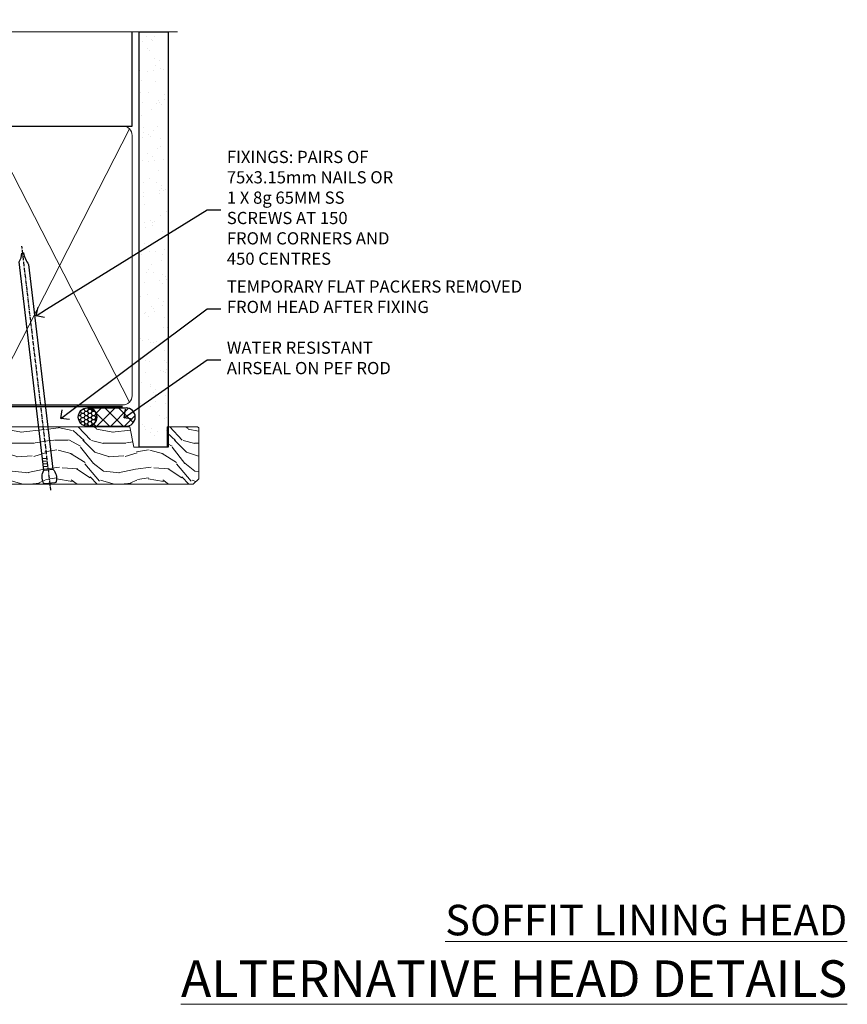
# Model space of a CAD drawing. Extents: x 2886 to 186605, y 28260 to 29829.
# Drawn here: x 4373 to 4644, y 29506 to 29828 of the extents above; entities that cross this region are included whole.
import ezdxf
from ezdxf import colors
from ezdxf.entities.mleader import LeaderData, LeaderLine
from ezdxf.math import Vec2, Vec3

# ---------------------------------------------------------------- set-up
doc = ezdxf.new("R2010")
doc.units = 0
doc.linetypes.add('CENTER', pattern=[2, 1.25, -0.25, 0.25, -0.25])
doc.linetypes.add('Dashed', pattern=[564.444447, 282.222223, -282.222223])
doc.layers.add('Aluminium Systems Ltd Joinery Detail', color=7, linetype='Continuous')
doc.layers.add('Aluminium Systems Ltd Notes', color=7, linetype='Continuous')
doc.styles.add('ASL TXT 50', font='romans.shx', dxfattribs={"height": 100})
doc.styles.get("Standard").update_dxf_attribs({"font": 'arial.ttf'})

# ---------------------------------------------------------------- blocks, each defined once
blk = doc.blocks.new('_Open90')
at = {"color": 0, "linetype": 'ByBlock', "lineweight": -2}
for p, q in [((0, 0), (-1, 0)), ((-0.5, 0.5), (0, 0)), ((0, 0), (-0.5, -0.5))]:
    blk.add_line(p, q, dxfattribs=at)
blk = doc.blocks.new('140mm Framing Head')
h = blk.add_hatch()
h.set_pattern_fill('AR-SAND', color=0, scale=0.15)
h.set_pattern_definition([(37.5, (59.409, 87.8324), (-0.24, 7.3412), [0, -5.7912, 0, -6.477, 0, -6.19125]), (7.5, (59.409, 87.832), (6.74285, 10.75238), [0, -3.1242, 0, -5.2197, 0, -2.00025]), (327.5, (54.7225, 87.8324), (11.86489, 0.02156), [0, -1.905, 0, -6.858, 0, -8.9535]), (317.5, (54.723, 87.832), (11.45335, 3.34394), [0, -0.9525, 0, -4.4958, 0, -5.1435])])
h.paths.add_polyline_path([(230.61, 87.86), (221.11, 87.86), (221.11, -47.33), (230.61, -47.33)])
at = {"color": 0, "linetype": 'Dashed'}
blk.add_line((79.91, 57.9), (79.91, 88.77), dxfattribs=at)
for p, q in [((218.81, 57.9, -1), (218.81, 88.77, -1)), ((79.91, 57.9), (218.81, 57.9, -1))]:
    blk.add_line(p, q)
at = {"color": 0}
blk.add_lwpolyline([(230.61, -47.33), (221.11, -47.33), (221.11, 88.77), (230.61, 88.77)], close=True, dxfattribs=at)
at = {"layer": 'Aluminium Systems Ltd Joinery Detail', "lineweight": 5}
for p, q in [((80.8, -32.58), (124.35, 57.01, -1)), ((80.8, 57.01), (124.35, -32.58, -1)), ((126.13, -32.58, -1), (170.32, 56.83, -1)), ((126.16, 56.83, -1), (170.35, -32.58, -1)), ((172.13, -32.58, -1), (217.92, 57.01, -1)), ((172.16, 56.83, -1), (217.92, -32.58, -1))]:
    blk.add_line(p, q, dxfattribs=at)
at = {"layer": 'Aluminium Systems Ltd Joinery Detail', "linetype": 'Continuous', "lineweight": 5, "ltscale": 0.12, "elevation": -1}
blk.add_lwpolyline([(233.74, 88.77), (124.87, 88.77), (123.96, 85.34), (122.7, 92.75), (121.66, 88.77), (13.53, 88.77)], dxfattribs=at)
at = {"layer": 'Aluminium Systems Ltd Joinery Detail', "linetype": 'Dashed', "lineweight": 5, "ltscale": 0.01, "const_width": 0.25, "elevation": -0.75}
blk.add_lwpolyline([(79.77, 88.77), (79.77, -30.43, 0.419605), (82.93, -33.6), (215.77, -33.6)], format="xyb", dxfattribs=at)
at = {"layer": 'Aluminium Systems Ltd Joinery Detail', "linetype": 'CENTER', "lineweight": 5, "ltscale": 3, "const_width": 0.5, "elevation": -0.5}
blk.add_lwpolyline([(79.39, 83.43), (79.39, -30.43, 0.432948), (82.93, -34), (215.77, -34)], format="xyb", dxfattribs=at)
at = {"layer": 'Aluminium Systems Ltd Joinery Detail', "lineweight": 5, "elevation": -1}
for points in [[(125.24, -28.32), (125.24, 54.86, 0.414214), (122.2, 57.9), (82.95, 57.9, 0.414214), (79.91, 54.86), (79.91, -28.32)], [(171.24, -28.53), (171.24, 54.65, 0.368185), (168.2, 57.9), (128.28, 57.9, 0.368185), (125.24, 54.65), (125.24, -28.53)], [(218.81, -28.53), (218.81, 54.86, 0.414214), (215.77, 57.9), (174.28, 57.9, 0.368185), (171.24, 54.65), (171.24, -28.53)], [(125.24, 52.75), (125.24, -30.43, -0.414214), (122.2, -33.47), (82.95, -33.47, -0.414214), (79.91, -30.43), (79.91, 52.75)], [(171.24, 52.75), (171.24, -30.43, -0.414214), (168.2, -33.47), (128.28, -33.47, -0.414214), (125.24, -30.43), (125.24, 52.75)], [(218.81, 52.75), (218.81, -30.43, -0.414214), (215.77, -33.47), (174.28, -33.47, -0.414214), (171.24, -30.43), (171.24, 52.75)]]:
    blk.add_lwpolyline(points, format="xyb", dxfattribs=at)
blk = doc.blocks.new('Nail 75 JH')
at = {"linetype": 'CENTER'}
blk.add_line((0, 2.3), (0, -78.26), dxfattribs=at)
for p, q in [((1.5, -4.49), (-1.5, -4.49)), ((1.5, -5.73), (0.13, -5.73)), ((1.5, -6.6), (0.13, -6.6)), ((1.5, -7.47), (0.13, -7.47)), ((1.5, -8.34), (0.13, -8.34))]:
    blk.add_line(p, q)
blk.add_lwpolyline([(-1.5, -4.49, -0.247527), (-2.06, -0.36, -0.331135), (-1.58, 0), (1.58, 0, -0.331135), (2.06, -0.36, -0.247527), (1.5, -4.49), (1.5, -73.21, 0.124564), (0.28, -75.97), (-0.25, -75.97, 0.101255), (-1.5, -72.05)], format="xyb", close=True)
blk = doc.blocks.new('Bevel Back Weatherboard DF F1B Liner Slider head')
at = {"layer": 'Aluminium Systems Ltd Joinery Detail'}
h = blk.add_hatch(dxfattribs=at)
h.set_pattern_fill('HONEY', color=256, scale=0.25)
h.set_pattern_definition([(0, (-1351.89265, -10579.3694), (1.190625, 0.68740766), [0.79375, -1.5875]), (120, (-1351.89265, -10579.3694), (-1.190624997, 0.687407666), [0.79375, -1.5875]), (60, (-1351.89265, -10579.3694), (3e-09, 1.374815327), [-1.5875, 0.79375])])
h.paths.add_polyline_path([(99.4, 2.11, 1), (105.4, 2.11, 1)])
h = blk.add_hatch(dxfattribs=at)
h.set_pattern_fill('ANSI37', color=256)
h.set_pattern_definition([(45, (-1351.8926, -10579.3694), (-2.245064, 2.245064), []), (135, (-1351.8926, -10579.3694), (-2.245064, -2.245064), [])])
h.paths.add_polyline_path([(102.55, 5.11, -1), (102.55, -0.89), (115.05, -0.89, 1), (115.05, 5.11)])
at = {"layer": 'Aluminium Systems Ltd Joinery Detail', "lineweight": 5}
h = blk.add_hatch(dxfattribs=at)
h.set_pattern_fill('WOOD-3', color=256, scale=97.5, angle=30, style=0, pattern_type=2)
h.set_pattern_definition([(4.7636, (540.8365, -7171.962), (-330.0000284, -29.999746), [3.61248, -357.63537]), (348.6901, (544.4365, -7171.662), (120.0000226, -29.999929), [4.58913, -148.38147]), (315, (548.937, -7172.562), (-3e-14, -30.00001), [3.39411, -39.03228]), (313.1524, (551.3365, -7174.9621), (420.00008502, -449.99992613), [6.57951, -651.37185]), (347.0054, (555.8365, -7179.762), (-270.000023, 59.9999273), [4.00251, -396.24741]), (360, (559.737, -7180.662), (30, -30), [7.5, -22.5]), (9.4623, (567.2365, -7180.662), (-150.0000232, -29.9999442), [3.64965, -178.83321]), (5.7106, (540.8365, -7180.062), (-269.9999827, -30.0000394), [3.01497, -298.48131]), (360, (543.837, -7179.762), (30, -30), [4.5, -25.5]), (331.6992, (548.3365, -7179.762), (329.9998536, -180.0002662), [4.42944, -438.51525]), (307.875, (552.2365, -7181.862), (-120.0000559, 149.999973), [6.84105, -335.21157]), (320.7106, (556.4365, -7187.262), (180.0000192, -149.99998896), [4.26381, -422.11632]), (353.6598, (559.7365, -7189.962), (239.9999821, -30.0000474), [5.43324, -266.22831]), (11.8887, (565.1365, -7190.5621), (-419.99991903, -90.00031606), [5.82495, -576.66969]), (6.7098, (540.8365, -7189.362), (270.00002993, 29.99981644), [5.13516, -508.3821]), (356.6335, (545.9365, -7188.762), (479.99997966, -30.0003289), [5.10882, -505.77279]), (326.3099, (551.0365, -7189.062), (-59.999987, 30.00004), [5.40834, -102.75822]), (312.5104, (555.5365, -7192.062), (299.99972155, -330.0002602), [4.88364, -483.48096]), (345.0686, (558.8365, -7195.662), (330.00001605, -89.9999086), [4.65726, -461.06799]), (360, (563.337, -7196.862), (30, -30), [3.6, -26.4]), (12.9946, (566.9365, -7196.862), (270.000023, 59.9999273), [4.00251, -396.24741]), (360, (550.137, -7166.862), (30, -30), [0, -30]), (136.8476, (554.3365, -7171.3621), (449.99992613, -420.00008502), [6.57951, -651.37185]), (153.4349, (549.537, -7196.862), (-29.999975, 30.00004), [2.68329, -64.39875]), (171.8699, (547.1365, -7195.662), (-179.9999933, 29.9999807), [4.24263, -207.88938]), (203.1986, (542.9365, -7195.062), (-149.999992, -60.0000398), [2.28474, -226.18845]), (333.4349, (554.337, -7171.362), (29.999975, -30.00004), [3.35409, -63.72795]), (353.2902, (557.3365, -7172.862), (-270.00002993, 29.99981644), [5.13516, -508.3821]), (10.1247, (562.4365, -7173.4621), (509.99996369, 90.00025766), [8.53287, -844.75488]), (10.3048, (540.8365, -7168.662), (180.0000288, 29.9998463), [3.35409, -332.05608]), (344.4759, (544.1365, -7168.0621), (-330.00003074, 89.99993333), [5.60445, -554.84178]), (317.1211, (549.5365, -7169.5621), (-390.0000238, 359.9999926), [5.7315, -567.41769]), (325.3048, (553.7365, -7173.462), (299.99982777, -210.0002583), [4.74342, -469.59822]), (350.5377, (557.6365, -7176.162), (150.0000232, -29.9999442), [5.47449, -177.0084]), (6.5819, (563.0365, -7177.0621), (-510.00004314, -59.99960101), [7.85175, -777.3234]), (8.1301, (540.8365, -7176.162), (-179.9999933, -29.9999807), [4.24263, -207.88938]), (348.6901, (545.0365, -7175.562), (120.0000226, -29.999929), [4.58913, -148.38147]), (317.4896, (549.5365, -7176.462), (-330.0002602, 299.99972155), [4.88364, -483.48096]), (315, (553.137, -7179.762), (-3e-14, -30.00001), [5.51544, -36.91098]), (342.646, (557.0365, -7183.662), (-390.00006057, 119.99983507), [5.02893, -497.86272]), (3.3665, (561.8365, -7185.162), (-479.99997966, -30.0003289), [5.10882, -505.77279]), (17.1027, (566.9365, -7184.862), (300.0000519, 89.9998648), [4.08045, -403.96368]), (8.7462, (540.8365, -7183.662), (209.9999801, 30.0001259), [3.94587, -390.64251]), (345.0686, (544.7365, -7183.062), (330.00001605, -89.9999086), [4.65726, -461.06799]), (327.9946, (549.2365, -7184.262), (-149.9999683, 90.0000332), [5.6604, -277.35906]), (310.1009, (554.0365, -7187.2621), (-329.9999418, 390.00005789), [7.45185, -737.7327]), (344.0546, (558.8365, -7192.962), (-120.0000038, 29.9999967), [4.36806, -214.03524]), (6.009, (563.0365, -7194.1621), (299.99999253, 29.99997952), [5.7315, -567.41769]), (23.1986, (568.7365, -7193.562), (149.999992, 60.0000398), [2.28474, -226.18845]), (9.4623, (540.8365, -7192.662), (-150.0000232, -29.9999442), [3.64965, -178.83321]), (349.992, (544.4365, -7192.062), (329.99998664, -60.00010416), [5.17881, -512.7015]), (322.5946, (549.5365, -7192.9621), (389.99977395, -300.00029858), [6.42027, -635.60775]), (330.9454, (554.6365, -7166.862), (210.0000115, -120.0000008), [3.08868, -305.78022]), (349.2157, (557.3365, -7168.3621), (-479.9999851, 90.0000165), [6.41328, -634.91349]), (7.125, (563.6365, -7169.562), (-210.0000114, -29.9999485), [7.25604, -234.6117])])
h.paths.add_polyline_path([(138.8, -18.14), (136.92, -19.91), (-14.23, -19.91), (-14.23, -1.03), (116.31, -1.03), (117.65, -7.7), (128.52, -7.7), (128.52, -1.03), (138.36, -1.03), (138.8, -1.45)])
at = {"layer": 'Aluminium Systems Ltd Joinery Detail'}
for p, q in [((102.55, 5.11, -1), (115.05, 5.11, -1)), ((102.55, -0.89, -1), (115.05, -0.89, -1))]:
    blk.add_line(p, q, dxfattribs=at)
at = {"layer": 'Aluminium Systems Ltd Joinery Detail', "lineweight": 5}
blk.add_lwpolyline([(138.46, -1.03), (128.52, -1.03), (128.52, -7.7), (117.65, -7.7), (116.31, -1.03), (-14.23, -1.03), (-14.23, -19.91), (137.02, -19.91), (138.9, -18.14), (138.9, -1.45)], close=True, dxfattribs=at)
at = {"layer": 'Aluminium Systems Ltd Joinery Detail'}
blk.add_circle((102.4, 2.11, -1), 3, dxfattribs=at)
for centre in [(102.55, 2.11, -1), (115.05, 2.11, -1)]:
    blk.add_arc(centre, 3, 270, 90, dxfattribs=at)
for p, rotation in [((31.74, -19.68, 1), 182.1933209426319), ((90.14, -19.59, 1), 186.7683232742154)]:
    blk.add_blockref('Nail 75 JH', p, dxfattribs=dict(at, rotation=rotation))
blk = doc.blocks.new('Liner Head Text F1B')
at = {"layer": 'Aluminium Systems Ltd Notes', "color": 3, "lineweight": 5, "ltscale": 0.12}
ml = blk.add_multileader_mtext('Standard', dxfattribs=at)
ml.set_content('FIXINGS: PAIRS OF 75x3.15mm NAILS OR 1 X 8g 65MM SS SCREWS AT 150 FROM CORNERS AND 450 CENTRES', color=3)
ml.set_leader_properties(color=8)
ml.set_arrow_properties(name='OPEN90')
ml.build(insert=Vec2(0, 0))
ml.multileader.update_dxf_attribs({"text_left_attachment_type": 2, "text_right_attachment_type": 2})
ctx = ml.context
ctx.base_point, ctx.plane_origin = Vec3(14.2, 83.82, -1), Vec3(-210.37, -58.04, -1)
ctx.left_attachment, ctx.right_attachment = 2, 2
notes = []
notes.append((ctx, [(0, (1, 1, 0), (9.73, 83.82, -1), (1, 0), 4.46, [(0, [(-46.32, 49.15, -1)], 0, [])])]))
ctx.mtext.insert, ctx.mtext.width, ctx.mtext.line_spacing_style, ctx.mtext.flow_direction = Vec3(16.2, 103.15, -1), 55.1661, 2, 5
ml = blk.add_multileader_mtext('Standard', dxfattribs=at)
ml.set_content('TEMPORARY FLAT PACKERS REMOVED FROM HEAD AFTER FIXING', color=3)
ml.set_leader_properties(color=8)
ml.set_arrow_properties(name='OPEN90')
ml.build(insert=Vec2(0, 0))
ml.multileader.update_dxf_attribs({"text_left_attachment_type": 2, "text_right_attachment_type": 2})
ctx = ml.context
ctx.base_point, ctx.plane_origin = Vec3(14.2, 51.36, -1), Vec3(-133.29, 168.9, -1)
ctx.left_attachment, ctx.right_attachment = 2, 2
notes.append((ctx, [(0, (1, 1, 0), (9.73, 51.36, -1), (1, 0), 4.46, [(0, [(-38.18, 15.52, -1)], 0, [])])]))
ctx.mtext.insert, ctx.mtext.width, ctx.mtext.defined_height, ctx.mtext.line_spacing_style, ctx.mtext.flow_direction = Vec3(16.2, 60.69, -1), 101.6538, 9.45, 2, 5
ml = blk.add_multileader_mtext('Standard', dxfattribs=at)
ml.set_content('WATER RESISTANT\\PAIRSEAL ON PEF ROD', color=3)
ml.set_leader_properties(color=8)
ml.set_arrow_properties(name='OPEN90')
ml.build(insert=Vec2(0, 0))
ml.multileader.update_dxf_attribs({"text_left_attachment_type": 2, "text_right_attachment_type": 2})
ctx = ml.context
ctx.base_point, ctx.plane_origin = Vec3(14.2, 34.65, -1), Vec3(-144.98, 3.25, -1)
ctx.left_attachment, ctx.right_attachment = 2, 2
notes.append((ctx, [(0, (1, 1, 0), (9.73, 34.65, -1), (1, 0), 4.46, [(0, [(-17.45, 15.69, -1)], 0, [])])]))
ctx.mtext.insert, ctx.mtext.width, ctx.mtext.line_spacing_style, ctx.mtext.flow_direction = Vec3(16.2, 40.65, -1), 79.8654, 2, 5
for ctx, leaders in notes:
    for number, flags, end, landing, length, lines in leaders:
        leader = LeaderData()
        leader.index, (leader.has_last_leader_line, leader.has_dogleg_vector, leader.attachment_direction) = number, flags
        leader.last_leader_point, leader.dogleg_vector, leader.dogleg_length = Vec3(end), Vec3(landing), length
        for number, points, colour, breaks in lines:
            line = LeaderLine()
            line.index, line.vertices, line.color, line.breaks = number, Vec3.list(points), colors.encode_raw_color(colour), breaks
            leader.lines.append(line)
        ctx.leaders.append(leader)
blk = doc.blocks.new('FV1 - DF_Bevel Back Weatherboard')
blk.add_blockref('140mm Framing Head', (1303.11, 1055.83, 3))
at = {"color": 0}
blk.add_blockref('Bevel Back Weatherboard DF F1B Liner Slider head', (1404.89, 1016.29, 2), dxfattribs=at)
at = {"layer": 'Aluminium Systems Ltd Notes', "color": 3, "linetype": 'Dashed'}
blk.add_blockref('Liner Head Text F1B', (1536.76, 1002.47, 2), dxfattribs=at)
at = {"layer": 'Aluminium Systems Ltd Joinery Detail', "lineweight": 5, "width": 553.0825, "attachment_point": 3, "style": 'ASL TXT 50'}
for s, insert, char_height in [('{\\fArial|b0|i0|c0|p34;\\LSOFFIT LINING HEAD}', (1756.28, 858.63), 10), ('{\\fArial|b0|i0|c0|p34;\\LALTERNATIVE HEAD DETAILS}', (1756.28, 840.44), 12)]:
    blk.add_mtext(s, dxfattribs=dict(at, insert=insert, char_height=char_height))

msp = doc.modelspace()

# ---------------------------------------------------------------- block references
msp.add_blockref('FV1 - DF_Bevel Back Weatherboard', (2887.5, 28679.63))

doc.saveas('drawing.dxf')
